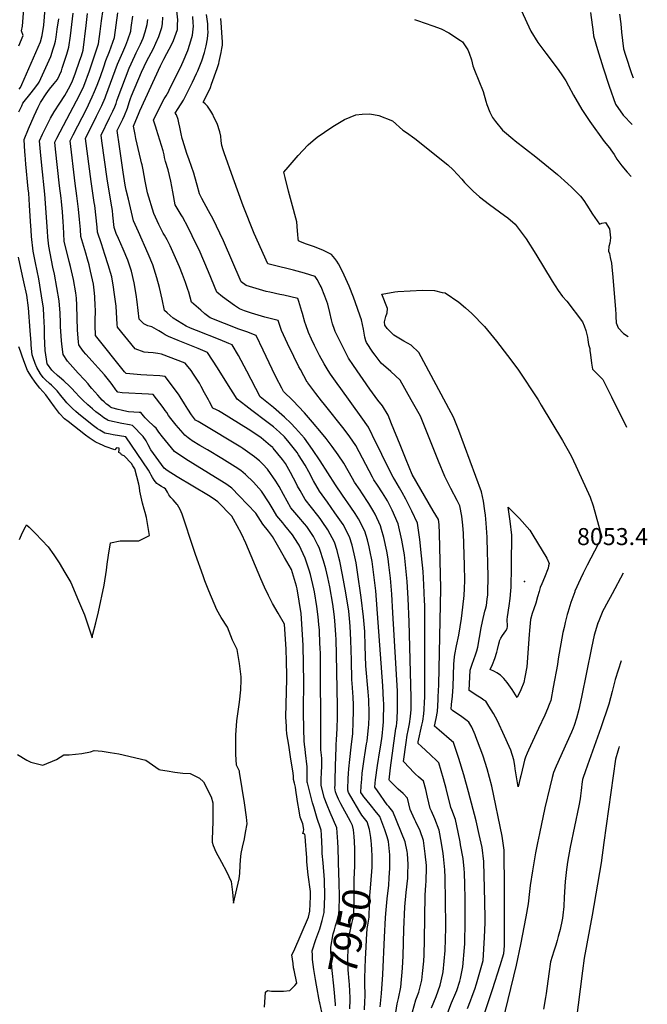
# Model space of a CAD drawing. Units: inches. Extents: x 2561420 to 2566869, y 1518946 to 1524622.
# Drawn here: x 2566230 to 2566867, y 1522313 to 1523312 of the extents above; entities that cross this region are included whole.
import ezdxf
from ezdxf.enums import TextEntityAlignment as Align

# ---------------------------------------------------------------- set-up
doc = ezdxf.new("R2010")
doc.units = ezdxf.units.IN
doc.header["$MEASUREMENT"] = 0
doc.layers.add('tile_2645_19_contour_10ft', color=144, linetype='Continuous')
doc.layers.add('tile_2645_19_spot_elev', color=105, linetype='Continuous')
doc.styles.add('Arial', font='arial.ttf')

msp = doc.modelspace()

# ---------------------------------------------------------------- linework, layer by layer
at = {"layer": 'tile_2645_19_contour_10ft'}
for points, elevation in [([(2566229.34, 1523285.58), (2566233.71, 1523295.95), (2566232.28, 1523300.64), (2566233.02, 1523305.45), (2566236.96, 1523353.41)], 7890), ([(2566229.92, 1523241.58), (2566231.04, 1523243.33), (2566232.56, 1523246.27), (2566251.27, 1523289.45), (2566252.99, 1523296), (2566254.91, 1523306.59), (2566258.67, 1523353.87)], 7900), ([(2566229.6, 1523218.6), (2566232.35, 1523224.74), (2566233.48, 1523227.21), (2566241.8, 1523237.93), (2566244.3, 1523240.89), (2566248.68, 1523246.71), (2566250.16, 1523248.75), (2566261.98, 1523274.87), (2566264.32, 1523282.63), (2566265.45, 1523286.49), (2566266.51, 1523290.14), (2566267.19, 1523294.49), (2566268.38, 1523302.4), (2566269.9, 1523312.95)], 7910), ([(2566363.39, 1522875.68), (2566360.61, 1522880.67), (2566358.41, 1522884.69), (2566355.42, 1522889.26), (2566344.74, 1522900.28), (2566341.54, 1522900.92), (2566333.86, 1522902.42), (2566321.29, 1522905.18), (2566320.08, 1522905.49), (2566319.62, 1522905.74), (2566315.68, 1522908.14), (2566312.17, 1522910.68), (2566307.63, 1522914.22), (2566304.17, 1522917.11), (2566299.39, 1522921.37), (2566294.49, 1522925.93), (2566291.07, 1522929.35), (2566286.51, 1522934.06), (2566283.02, 1522937.9), (2566281.29, 1522939.97), (2566275.23, 1522945.55), (2566270.7, 1522949.28), (2566268.66, 1522950.96), (2566264.29, 1522955.02), (2566262.77, 1522956.61), (2566258.42, 1522962.47), (2566258.28, 1522962.73), (2566258.17, 1522963.03), (2566257.37, 1522967.63), (2566256.01, 1522976.31), (2566255.51, 1522991.03), (2566255.54, 1522999.42), (2566254.93, 1523011.45), (2566254.4, 1523019.32), (2566252.53, 1523032.02), (2566249.62, 1523049.17), (2566246.35, 1523065.37), (2566244.08, 1523077.2), (2566242.39, 1523092.14), (2566241.92, 1523098.36), (2566241.3, 1523107.27), (2566240.42, 1523123.95), (2566239.68, 1523136.18), (2566238.88, 1523140.53), (2566236.61, 1523165.46), (2566235.81, 1523174.84), (2566235.56, 1523178.04), (2566234.68, 1523190.6), (2566239.28, 1523201.47), (2566245.02, 1523214.5), (2566249.13, 1523223.14), (2566251.57, 1523228.15), (2566257.12, 1523236.74), (2566260.45, 1523241.73), (2566265.36, 1523247.38), (2566268.58, 1523251.35), (2566272.7, 1523260.27), (2566273.54, 1523262.84), (2566278.07, 1523277.04), (2566280.28, 1523284.16), (2566281.79, 1523295.65), (2566283.23, 1523307.16), (2566284.64, 1523318.69)], 7920), ([(2566531.28, 1522332.41), (2566530.2, 1522338.26), (2566528.48, 1522348.29), (2566527.31, 1522358.63), (2566527.12, 1522362.99), (2566526.94, 1522367.45), (2566530.5, 1522378.93), (2566534.52, 1522389.79), (2566537.12, 1522398.22), (2566539.17, 1522406.17), (2566539.83, 1522422.72), (2566539.25, 1522439.41), (2566538.04, 1522456.66), (2566537.02, 1522466.07), (2566536.93, 1522470.82), (2566536.34, 1522484.93), (2566536.08, 1522489.7), (2566535.36, 1522491.83), (2566532.03, 1522501.76), (2566528.39, 1522513.52), (2566527.27, 1522517.49), (2566522, 1522537.69), (2566521.9, 1522538.33), (2566521.89, 1522538.94), (2566521.89, 1522540.01), (2566521.88, 1522542.7), (2566521.9, 1522550.22), (2566521.86, 1522553.96), (2566520.15, 1522568.23), (2566519.62, 1522571.86), (2566519.15, 1522576.66), (2566518.86, 1522580.56), (2566518.68, 1522583.07), (2566518.47, 1522589.4), (2566517.99, 1522612.37), (2566518.32, 1522639.8), (2566518.12, 1522658.72), (2566517.87, 1522677.19), (2566516.85, 1522693.58), (2566515.78, 1522709.59), (2566511.52, 1522734.65), (2566510.92, 1522737.34), (2566505.87, 1522754.09), (2566498.87, 1522766.56), (2566491.8, 1522778.99), (2566486.7, 1522787.64), (2566484.44, 1522790.5), (2566482.46, 1522792.98), (2566476.79, 1522800.18), (2566469.66, 1522811.27), (2566461.25, 1522820.16), (2566452.83, 1522829.03), (2566445.29, 1522836.85), (2566440.47, 1522840.43), (2566437.66, 1522842.21), (2566405.76, 1522861.81), (2566398.83, 1522866.29), (2566387.15, 1522874.09), (2566375.17, 1522888.88), (2566371.47, 1522893.5), (2566368.57, 1522897.77), (2566366.77, 1522899.48), (2566364.83, 1522901.1), (2566361.57, 1522904.06), (2566359.43, 1522906.1), (2566357.64, 1522908.1), (2566355.98, 1522910.07), (2566353.09, 1522913.64), (2566351.32, 1522913.66), (2566345.88, 1522913.89), (2566340.72, 1522914.36), (2566335.81, 1522915.36), (2566333.27, 1522915.89), (2566330.32, 1522916.61), (2566323.61, 1522918.27), (2566322.35, 1522919.01), (2566322.16, 1522919.14), (2566319.88, 1522920.86), (2566318.37, 1522922.09), (2566317.65, 1522922.74), (2566316.02, 1522924.21), (2566313.92, 1522926.15), (2566311.91, 1522928.3), (2566309.49, 1522930.97), (2566303.35, 1522937.88), (2566301.57, 1522940.3), (2566299.74, 1522942.72), (2566296, 1522946.82), (2566289.59, 1522953.49), (2566278.64, 1522965.6), (2566274.29, 1522972.34), (2566273.22, 1522980.24), (2566272.57, 1522986.32), (2566271.75, 1523000.84), (2566271.57, 1523004.5), (2566271.23, 1523014.21), (2566270.25, 1523026.91), (2566268.09, 1523040.43), (2566265.62, 1523053.81), (2566263.98, 1523060.9), (2566259.69, 1523082.31), (2566258.9, 1523091.35), (2566258.42, 1523097.39), (2566255.74, 1523135.16), (2566252.7, 1523163.99), (2566251.36, 1523177.92), (2566250.36, 1523189.16), (2566253.47, 1523195.98), (2566260.04, 1523209.58), (2566261.6, 1523212.24), (2566265.37, 1523218.66), (2566270.87, 1523227.37), (2566276.1, 1523235.26), (2566281.43, 1523245.11), (2566283.94, 1523249.97), (2566286.41, 1523257.01), (2566291.34, 1523271.1), (2566292.85, 1523275.54), (2566294.65, 1523281.26), (2566297.67, 1523306.05), (2566299.17, 1523318.44)], 7930), ([(2566553.89, 1522445.03), (2566553.16, 1522471.57), (2566552.84, 1522478.1), (2566551.96, 1522492.21), (2566545.14, 1522507.58), (2566542.01, 1522515.29), (2566539.13, 1522523.05), (2566536.13, 1522535.4), (2566536.09, 1522538.35), (2566536.12, 1522541.01), (2566536.42, 1522548.83), (2566536.67, 1522553.92), (2566536.7, 1522558.85), (2566536.52, 1522562.38), (2566536.22, 1522565.91), (2566535.79, 1522571.42), (2566535.5, 1522577.77), (2566535.17, 1522670.7), (2566535.11, 1522672.89), (2566534.43, 1522689.84), (2566534.2, 1522692.57), (2566533.69, 1522698.62), (2566533.01, 1522706.38), (2566531.65, 1522716.84), (2566529.14, 1522731.56), (2566528.47, 1522734.55), (2566525.12, 1522749.15), (2566523.74, 1522753.64), (2566519.9, 1522765.74), (2566513.64, 1522778.84), (2566512.42, 1522781.04), (2566506.75, 1522789.39), (2566499.05, 1522799.03), (2566497.05, 1522801.54), (2566491.15, 1522808.56), (2566487.36, 1522815.21), (2566483.15, 1522821.91), (2566475.61, 1522833.8), (2566467.21, 1522842.75), (2566459.38, 1522850.77), (2566454.39, 1522854.58), (2566448.75, 1522858.37), (2566435.33, 1522866.95), (2566420.77, 1522875.63), (2566412.82, 1522880.15), (2566405.33, 1522884.78), (2566404.87, 1522885.08), (2566403.8, 1522885.83), (2566401.14, 1522887.81), (2566397.72, 1522890.51), (2566396.01, 1522892.52), (2566388.96, 1522900.82), (2566383.53, 1522907.57), (2566381.23, 1522910.64), (2566379.35, 1522913.42), (2566377.96, 1522915.51), (2566375.8, 1522918.66), (2566365.48, 1522931.85), (2566364.84, 1522931.89), (2566360.97, 1522932.09), (2566334.24, 1522933.61), (2566329.73, 1522934.21), (2566327.84, 1522936.68), (2566324.13, 1522941.79), (2566321.63, 1522945.07), (2566316.21, 1522951.77), (2566309.96, 1522958.83), (2566303.63, 1522965.71), (2566297.35, 1522972.69), (2566295.09, 1522975.54), (2566291.7, 1522980.23), (2566290.42, 1522982.08), (2566290.1, 1522984.96), (2566288.85, 1522997.27), (2566288.74, 1523009.41), (2566288.34, 1523022.4), (2566287.74, 1523029.39), (2566287.24, 1523035.05), (2566284.81, 1523048.44), (2566281.87, 1523061.59), (2566280.54, 1523066.63), (2566275.36, 1523087.38), (2566274.6, 1523102.26), (2566274.38, 1523106.98), (2566273.65, 1523117.25), (2566272.8, 1523127.56), (2566272.36, 1523131.11), (2566270.79, 1523143.38), (2566266.77, 1523180.73), (2566266.05, 1523187.72), (2566268.11, 1523191.88), (2566277.98, 1523211.03), (2566287.9, 1523229.65), (2566291.85, 1523237.4), (2566295.26, 1523244.5), (2566301.11, 1523260.04), (2566303.23, 1523266.39), (2566310.27, 1523287.48), (2566311.91, 1523299.93), (2566313.33, 1523310.73), (2566314.8, 1523322.46)], 7940), ([(2566570.06, 1522464.94), (2566570.05, 1522470.51), (2566569.69, 1522478.36), (2566569.38, 1522483.53), (2566568.63, 1522490.11), (2566567.84, 1522494.71), (2566565.57, 1522498.67), (2566556.02, 1522516.42), (2566553.61, 1522521.31), (2566551.37, 1522526), (2566550.65, 1522528.75), (2566550.28, 1522530.74), (2566549.94, 1522532.81), (2566550.01, 1522535.73), (2566550.16, 1522541.58), (2566550.8, 1522565.4), (2566551.04, 1522572.64), (2566551.23, 1522576.61), (2566551.67, 1522581.45), (2566552.13, 1522592.93), (2566552.39, 1522604.34), (2566552.41, 1522615.66), (2566551.61, 1522668.06), (2566551.18, 1522683.23), (2566550.96, 1522688.01), (2566549.78, 1522702.62), (2566549.04, 1522708.9), (2566547.65, 1522719.05), (2566544.62, 1522736.78), (2566542.73, 1522746.21), (2566540.59, 1522755.1), (2566538.5, 1522762.93), (2566534.59, 1522774.57), (2566533.9, 1522776.57), (2566532.73, 1522778.86), (2566528.04, 1522787.68), (2566523.45, 1522794.77), (2566521.27, 1522797.86), (2566519.06, 1522800.56), (2566513.24, 1522807.32), (2566505.33, 1522816.84), (2566497.73, 1522830.43), (2566493.49, 1522838.42), (2566490.07, 1522843.98), (2566481.52, 1522856.2), (2566476.78, 1522861.01), (2566473.29, 1522864.52), (2566470.26, 1522867.01), (2566468.34, 1522868.55), (2566456.4, 1522877.1), (2566454.4, 1522878.45), (2566414.68, 1522902.52), (2566411.35, 1522904.31), (2566408.54, 1522905.78), (2566404.64, 1522911.22), (2566400.86, 1522916.84), (2566397.43, 1522922.17), (2566393.11, 1522929.53), (2566391.28, 1522932.17), (2566377.88, 1522950.07), (2566372.28, 1522950.74), (2566359.35, 1522951.38), (2566353.06, 1522951.91), (2566338.37, 1522953.21), (2566336.45, 1522954.84), (2566307.26, 1522991.66), (2566306.95, 1523002.11), (2566306.98, 1523005.52), (2566307.08, 1523018.2), (2566306.96, 1523021.36), (2566306.56, 1523031.13), (2566305.86, 1523037.65), (2566305.06, 1523043.58), (2566302.26, 1523056.8), (2566300.62, 1523063.38), (2566299.06, 1523069.06), (2566297.22, 1523075.19), (2566292.29, 1523091.95), (2566291.86, 1523099.2), (2566291.04, 1523109.5), (2566290.08, 1523119.86), (2566288.36, 1523133.47), (2566286.59, 1523145.7), (2566281.53, 1523189.07), (2566284.56, 1523195.31), (2566298.26, 1523222.09), (2566301.76, 1523229.33), (2566303.78, 1523233.7), (2566306.29, 1523239.17), (2566308.86, 1523245.51), (2566312.17, 1523254.3), (2566315.52, 1523264.15), (2566317.62, 1523270.81), (2566321.34, 1523279.67), (2566326.48, 1523293.95), (2566328.15, 1523306.4), (2566329.75, 1523319.1)], 7950), ([(2566587.54, 1522461.43), (2566587.52, 1522464.23), (2566587.46, 1522469.43), (2566587.05, 1522475.94), (2566586.83, 1522478.48), (2566586.42, 1522482.47), (2566585.05, 1522490.6), (2566582.45, 1522498.41), (2566578.68, 1522503.31), (2566577.3, 1522505.05), (2566575.18, 1522508.53), (2566565.92, 1522524.07), (2566563.72, 1522528.07), (2566563.16, 1522530.53), (2566563.13, 1522530.75), (2566563.14, 1522531.37), (2566563.39, 1522542.16), (2566563.59, 1522547.14), (2566563.95, 1522552.05), (2566564.92, 1522561.57), (2566566.51, 1522574.04), (2566567.97, 1522587.72), (2566568.58, 1522599.26), (2566568.8, 1522610.65), (2566568.77, 1522617.04), (2566568.32, 1522624.75), (2566567.47, 1522639.05), (2566567.16, 1522642.39), (2566566.6, 1522662.44), (2566566.2, 1522682.65), (2566565.53, 1522696.81), (2566564.83, 1522704.66), (2566563.93, 1522711.89), (2566561.07, 1522730.42), (2566557.76, 1522748.78), (2566554.85, 1522762.69), (2566554.02, 1522766.4), (2566552.21, 1522773.44), (2566549.46, 1522782.09), (2566542.85, 1522794.55), (2566537.11, 1522802.96), (2566535.03, 1522805.9), (2566532.49, 1522809.01), (2566519.58, 1522825.16), (2566514.53, 1522834.33), (2566512.11, 1522838.83), (2566510.89, 1522841.23), (2566504.96, 1522852.67), (2566499.64, 1522861.71), (2566496.75, 1522865.9), (2566487.15, 1522877.52), (2566486.8, 1522877.87), (2566484.44, 1522879.84), (2566474.97, 1522887.73), (2566465.78, 1522894.15), (2566462.12, 1522896.62), (2566435.27, 1522913.35), (2566431.94, 1522915.19), (2566429.79, 1522916.31), (2566426.23, 1522918.01), (2566422.77, 1522924.21), (2566421.68, 1522926.23), (2566417.81, 1522933.63), (2566414.3, 1522939.99), (2566412.53, 1522943.19), (2566406.51, 1522952.53), (2566404.14, 1522956.05), (2566402.77, 1522957.86), (2566400.77, 1522960.35), (2566398.21, 1522963.5), (2566374.03, 1522972.7), (2566370.42, 1522973.37), (2566365.62, 1522974.15), (2566360.66, 1522974.44), (2566356.5, 1522974.73), (2566347.33, 1522978.05), (2566329.42, 1523000.01), (2566329.27, 1523002.92), (2566327.98, 1523021.36), (2566327.48, 1523026.23), (2566326.22, 1523035.73), (2566325.53, 1523040.84), (2566323.66, 1523051.16), (2566320.09, 1523063.33), (2566316.79, 1523073.84), (2566313.17, 1523084.64), (2566309.22, 1523096.51), (2566308.83, 1523101.57), (2566306.37, 1523123.62), (2566305.98, 1523126.59), (2566302.64, 1523148.06), (2566296.93, 1523191.4), (2566308.31, 1523214.14), (2566312.27, 1523222.37), (2566313.56, 1523225.13), (2566317.03, 1523232.8), (2566317.79, 1523234.93), (2566329.42, 1523266.94), (2566334.75, 1523279.25), (2566338.04, 1523286.33), (2566340, 1523291.59), (2566342.95, 1523300.51), (2566343.42, 1523303.98), (2566344.88, 1523315.71)], 7960), ([(2566610.72, 1522298.4), (2566612.97, 1522313.71), (2566614.34, 1522318.92), (2566616.76, 1522330.58), (2566618.51, 1522349.88), (2566619.17, 1522362.21), (2566619.93, 1522388.97), (2566620.67, 1522411.89), (2566622.2, 1522426.45), (2566623.69, 1522441), (2566624, 1522445.61), (2566624.07, 1522454.91), (2566623.57, 1522466.15), (2566623.31, 1522468.3), (2566621, 1522478.1), (2566608.64, 1522508.62), (2566604.44, 1522513.81), (2566602.94, 1522515.6), (2566593.05, 1522529.61), (2566590.4, 1522533.42), (2566590.75, 1522537.42), (2566591.08, 1522540.72), (2566593.17, 1522555.56), (2566595.59, 1522570.38), (2566596.46, 1522576.16), (2566597.78, 1522585.21), (2566598.85, 1522595.98), (2566599.21, 1522599.74), (2566599.25, 1522600.45), (2566599.43, 1522618.27), (2566599.33, 1522621.7), (2566598.47, 1522636.11), (2566591.28, 1522732.45), (2566589.51, 1522748.71), (2566587.53, 1522762.46), (2566585.3, 1522773.75), (2566584.52, 1522777.21), (2566582.83, 1522784.31), (2566580.15, 1522792.99), (2566573.86, 1522805.56), (2566570.3, 1522811.15), (2566566.11, 1522817.61), (2566557.63, 1522829.54), (2566550.51, 1522840.16), (2566535.03, 1522864.52), (2566527.24, 1522876.16), (2566518.93, 1522887.64), (2566510.11, 1522897.63), (2566505.09, 1522902.63), (2566498.86, 1522908.81), (2566487.61, 1522918.46), (2566473.96, 1522929.6), (2566460.7, 1522955.39), (2566452.04, 1522971.33), (2566445.63, 1522982.19), (2566442.36, 1522983.54), (2566433.64, 1522987.15), (2566409.62, 1522996.67), (2566403.44, 1522999.24), (2566399.14, 1523001.06), (2566386.02, 1523009.31), (2566379.73, 1523014.79), (2566377.27, 1523016.93), (2566374.81, 1523028.67), (2566372.12, 1523040.35), (2566369.48, 1523050.24), (2566365.41, 1523063.41), (2566360.68, 1523074.5), (2566350.68, 1523096.69), (2566345.8, 1523107.94), (2566340.46, 1523129.97), (2566338.36, 1523139.17), (2566337.27, 1523144.18), (2566335.87, 1523152.94), (2566335.19, 1523157.45), (2566331.49, 1523183.27), (2566329.28, 1523199.54), (2566334.85, 1523211.07), (2566336.62, 1523214.89), (2566339.52, 1523222.45), (2566340.41, 1523224.77), (2566341.77, 1523228.96), (2566342.71, 1523232.23), (2566343.69, 1523234.66), (2566353.84, 1523258.93), (2566359.18, 1523270.32), (2566361.08, 1523274.11), (2566365.83, 1523282.96), (2566368.49, 1523288.36), (2566371.54, 1523294.98), (2566374.3, 1523304.15), (2566375.21, 1523307.78), (2566375.41, 1523314.45)], 7980), ([(2566628.54, 1522305.55), (2566632.06, 1522317.75), (2566634.88, 1522325.59), (2566638.08, 1522337.51), (2566638.79, 1522344.38), (2566639.99, 1522356.86), (2566640.25, 1522363.46), (2566640.84, 1522378.46), (2566640.98, 1522401.04), (2566641.27, 1522423.7), (2566642.15, 1522434.08), (2566642.27, 1522437.96), (2566642.64, 1522451.86), (2566642.63, 1522454.05), (2566641.53, 1522465.68), (2566639.71, 1522479.19), (2566636.35, 1522489.18), (2566631.84, 1522498.42), (2566630.93, 1522500.26), (2566627.55, 1522507.79), (2566626.17, 1522510.88), (2566623.67, 1522522.14), (2566619.06, 1522526.94), (2566614.18, 1522531.44), (2566611.71, 1522533.82), (2566609.4, 1522536.06), (2566605.37, 1522540.25), (2566604.78, 1522540.99), (2566606.26, 1522552.95), (2566611.73, 1522593.02), (2566612.19, 1522595.42), (2566612.7, 1522598.81), (2566613.14, 1522602.56), (2566613.48, 1522612.06), (2566613.52, 1522616.06), (2566613.23, 1522630.81), (2566608.72, 1522710.42), (2566607.63, 1522729.19), (2566606.25, 1522745.37), (2566604.72, 1522759.03), (2566603.85, 1522765.12), (2566602.59, 1522772.81), (2566599.43, 1522786.8), (2566597.11, 1522794.87), (2566596.01, 1522798.62), (2566590.61, 1522810.47), (2566588.52, 1522814.5), (2566584.45, 1522821.33), (2566577.26, 1522832.05), (2566575.48, 1522834.64), (2566569.88, 1522842.75), (2566567.81, 1522846.53), (2566559.02, 1522862.01), (2566553.22, 1522870.57), (2566547.28, 1522878.94), (2566541.16, 1522887.03), (2566536.38, 1522892.85), (2566527.28, 1522903.73), (2566518.98, 1522913.23), (2566507.18, 1522925.71), (2566497.63, 1522934.91), (2566495.99, 1522938.11), (2566490.43, 1522949.11), (2566486.32, 1522957.54), (2566477.25, 1522976.69), (2566469.95, 1522991.61), (2566460.48, 1522995.27), (2566452.53, 1522998.18), (2566423.39, 1523009.55), (2566418.15, 1523013.58), (2566413.83, 1523017.21), (2566404.58, 1523025.62), (2566401.68, 1523035.74), (2566400.94, 1523038.35), (2566398.51, 1523045.42), (2566395.52, 1523053.39), (2566392.27, 1523061.41), (2566382.94, 1523082.7), (2566379.84, 1523088.72), (2566377.02, 1523093.49), (2566375.82, 1523095.39), (2566371.39, 1523104.32), (2566366.23, 1523115.47), (2566359.76, 1523136.51), (2566357.41, 1523148.28), (2566355.66, 1523159.69), (2566354.51, 1523164.86), (2566353.95, 1523166.94), (2566353.1, 1523169.92), (2566351.62, 1523175.49), (2566348.04, 1523191.38), (2566347.22, 1523195.63), (2566345.67, 1523204.08), (2566351.47, 1523217.78), (2566352.26, 1523219.63), (2566373, 1523265.08), (2566376.43, 1523272.08), (2566379.64, 1523277.7), (2566384.23, 1523286.68), (2566386.28, 1523291.03), (2566390.19, 1523302.07), (2566390.39, 1523306.73), (2566390.58, 1523311.83), (2566389.7, 1523321.11)], 7990), ([(2566647.85, 1522309.48), (2566652.44, 1522321.12), (2566656.67, 1522332.68), (2566659.4, 1522344.44), (2566659.54, 1522345.93), (2566661.6, 1522367.87), (2566662.33, 1522390.78), (2566662.35, 1522393.11), (2566662.14, 1522418.16), (2566661.8, 1522441.88), (2566661.35, 1522449.4), (2566660.01, 1522463.23), (2566659.69, 1522466.03), (2566658.14, 1522476.71), (2566655.71, 1522489.82), (2566651.2, 1522501.19), (2566647.77, 1522508.99), (2566646.46, 1522511.82), (2566643.74, 1522523.36), (2566641.97, 1522531.07), (2566639.63, 1522539.66), (2566634.67, 1522544.08), (2566631.71, 1522546.55), (2566629.53, 1522548.71), (2566625.52, 1522552.97), (2566619.52, 1522559.39), (2566622.1, 1522578.87), (2566623.11, 1522586.22), (2566624.1, 1522590.76), (2566625.5, 1522597.67), (2566626.7, 1522605.15), (2566627.05, 1522612.21), (2566627.21, 1522616.92), (2566627.22, 1522624.31), (2566625.09, 1522701.32), (2566624.16, 1522724.68), (2566623.12, 1522742), (2566621.96, 1522755.69), (2566620.37, 1522769.26), (2566617.85, 1522783.97), (2566613.96, 1522800.6), (2566608.04, 1522814.47), (2566603.18, 1522823.83), (2566598.29, 1522832.03), (2566592.99, 1522839.97), (2566589.45, 1522845.36), (2566588.06, 1522848.07), (2566571.16, 1522880.03), (2566565.03, 1522888.89), (2566559.24, 1522896.7), (2566539.28, 1522921.8), (2566536.4, 1522925.35), (2566530.55, 1522932.94), (2566522.4, 1522943.71), (2566522.04, 1522944.23), (2566521.89, 1522944.47), (2566514.85, 1522957.23), (2566513.47, 1522959.91), (2566508.09, 1522970.42), (2566501.77, 1522983.57), (2566495.8, 1522996.7), (2566492.38, 1523006.73), (2566478.82, 1523010.27), (2566465.21, 1523014.47), (2566458.3, 1523016.82), (2566453.08, 1523018.73), (2566448.18, 1523021.95), (2566441.86, 1523026.38), (2566435.91, 1523030.98), (2566430.07, 1523035.62), (2566421.8, 1523056.26), (2566412.11, 1523078.57), (2566409.4, 1523084.3), (2566401.05, 1523101.11), (2566395.39, 1523111.95), (2566394.06, 1523114.07), (2566388.1, 1523124.24), (2566385.67, 1523137.25), (2566383.51, 1523148.36), (2566380.91, 1523159.7), (2566378.11, 1523168.13), (2566377.25, 1523172.21), (2566376.76, 1523174.83), (2566375.61, 1523178.86), (2566369.13, 1523200.59), (2566368.39, 1523202.89), (2566365.88, 1523210.05), (2566374.96, 1523228.77), (2566376.75, 1523231.76), (2566378.69, 1523234.73), (2566380.15, 1523237.07), (2566381.57, 1523239.61), (2566382.01, 1523240.42), (2566394.64, 1523266.63), (2566395.93, 1523269.5), (2566400.76, 1523280.94), (2566402.74, 1523287.1), (2566405.58, 1523296.21), (2566406.39, 1523305.46), (2566406.26, 1523308.83), (2566405.75, 1523315.3)], 8000), ([(2566663.32, 1522302.2), (2566668.28, 1522314.69), (2566672.53, 1522324.63), (2566673.52, 1522327.28), (2566676.47, 1522336.61), (2566677.22, 1522339.36), (2566679.72, 1522351.04), (2566681.23, 1522370.77), (2566681.49, 1522374.51), (2566682.06, 1522397.58), (2566681.95, 1522420.59), (2566681.61, 1522434.66), (2566681.3, 1522446.64), (2566680.91, 1522450.73), (2566679.78, 1522461.06), (2566677.39, 1522474.77), (2566676.81, 1522477.97), (2566674.97, 1522487.88), (2566672.12, 1522500.71), (2566668.59, 1522510.59), (2566667.6, 1522512.8), (2566662.85, 1522532.04), (2566660.08, 1522541.93), (2566655.2, 1522558.25), (2566653.37, 1522560.01), (2566646.79, 1522566.18), (2566637.34, 1522574.89), (2566634.25, 1522577.78), (2566634.46, 1522579.43), (2566637.98, 1522596.2), (2566638.93, 1522600.55), (2566640.17, 1522607.73), (2566640.46, 1522612.22), (2566640.83, 1522619.53), (2566640.96, 1522624.61), (2566640.97, 1522631.23), (2566641.02, 1522718.1), (2566640.89, 1522722.55), (2566640.16, 1522738.6), (2566639.31, 1522752.13), (2566637.79, 1522767.98), (2566635.88, 1522784.69), (2566633.71, 1522801.38), (2566627.76, 1522813.49), (2566621.67, 1522825.59), (2566618.08, 1522832.47), (2566615.39, 1522837.15), (2566610.55, 1522845.26), (2566608.99, 1522847.97), (2566601.22, 1522863.29), (2566593.6, 1522878.63), (2566591.88, 1522882.27), (2566583.82, 1522898.82), (2566576.62, 1522909.27), (2566555.77, 1522937.91), (2566552.15, 1522943.01), (2566545.54, 1522952.48), (2566543.08, 1522956.01), (2566539.07, 1522962.92), (2566534.12, 1522971.53), (2566529.18, 1522981.5), (2566526.12, 1522987.91), (2566523.04, 1522994.64), (2566520.42, 1523002.5), (2566519.57, 1523005.12), (2566517.04, 1523014.05), (2566516.49, 1523016.02), (2566513.34, 1523026.03), (2566512.32, 1523029.27), (2566498.2, 1523032.49), (2566494.1, 1523033.32), (2566483.98, 1523035.59), (2566480.17, 1523036.46), (2566470.21, 1523039.21), (2566460.04, 1523042.25), (2566454.84, 1523046.15), (2566436.97, 1523087.54), (2566433.19, 1523095.51), (2566426.36, 1523109.62), (2566421.83, 1523118.1), (2566415.03, 1523130.64), (2566412.73, 1523135.38), (2566410.35, 1523144.29), (2566408.05, 1523152.58), (2566406.85, 1523156.35), (2566402.02, 1523169.89), (2566399.91, 1523176.32), (2566395.73, 1523189.53), (2566395.17, 1523191.62), (2566394.1, 1523196.39), (2566392.81, 1523202.85), (2566391.8, 1523207.43), (2566390.95, 1523210.83), (2566389.3, 1523215.65), (2566387.96, 1523217.12), (2566390.96, 1523221.81), (2566396.26, 1523230.27), (2566399.47, 1523236.5), (2566400.83, 1523239.19), (2566405.54, 1523248.65), (2566409.55, 1523257.32), (2566410.78, 1523260.25), (2566414.93, 1523270.29), (2566417.76, 1523278.69), (2566419.54, 1523285.6), (2566420.81, 1523292.61), (2566421.28, 1523299.77), (2566421.22, 1523302.48), (2566421.15, 1523305.01), (2566421, 1523307.77), (2566419.73, 1523317.45)], 8010), ([(2566684.18, 1522308.98), (2566687.43, 1522316.82), (2566689.2, 1522321.49), (2566691.86, 1522328.54), (2566693.46, 1522333.76), (2566696.91, 1522345.75), (2566700.06, 1522357.65), (2566701.71, 1522381.08), (2566702.14, 1522396.21), (2566702.1, 1522401.08), (2566701.64, 1522431.7), (2566701.39, 1522443.48), (2566701.06, 1522457.97), (2566699.15, 1522472.16), (2566696.24, 1522485.5), (2566693.09, 1522499.25), (2566685.49, 1522528.68), (2566680.71, 1522545.84), (2566675.58, 1522562.54), (2566670.08, 1522578.71), (2566668.07, 1522580.49), (2566655.75, 1522591.11), (2566653.32, 1522593.13), (2566650.89, 1522595.18), (2566652.55, 1522603.15), (2566653.76, 1522610.34), (2566654.61, 1522622.17), (2566654.75, 1522624.96), (2566655.11, 1522637.24), (2566657.43, 1522735.13), (2566657.43, 1522735.45), (2566656, 1522790.85), (2566655.76, 1522800.02), (2566654.85, 1522804.88), (2566649.63, 1522813.89), (2566628.4, 1522850.52), (2566628.32, 1522850.7), (2566622.2, 1522865.59), (2566616.03, 1522880.66), (2566607.41, 1522901.92), (2566603.78, 1522910.79), (2566598.26, 1522920.18), (2566593.42, 1522925.91), (2566585.16, 1522937.31), (2566568.73, 1522961.17), (2566563.63, 1522968.66), (2566550.04, 1522995.78), (2566549.39, 1522997.69), (2566547.57, 1523003.4), (2566546.32, 1523007.66), (2566544.85, 1523014.87), (2566542.65, 1523023.42), (2566539.53, 1523031.56), (2566535.85, 1523040.88), (2566535.05, 1523042.89), (2566531.94, 1523048.45), (2566529.87, 1523051.64), (2566519.07, 1523054.95), (2566507.99, 1523057.87), (2566487.42, 1523062.96), (2566481.87, 1523064.44), (2566468.09, 1523094.97), (2566457.02, 1523123.12), (2566446.68, 1523151.43), (2566437.65, 1523176.99), (2566436.67, 1523179.87), (2566435.11, 1523184.58), (2566434.57, 1523189.14), (2566434.2, 1523193.74), (2566433.17, 1523198.2), (2566430.36, 1523206.61), (2566427.3, 1523213.19), (2566426.08, 1523215.78), (2566424.25, 1523219.09), (2566420.71, 1523224.33), (2566418.5, 1523226.54), (2566416.36, 1523228.53), (2566419.92, 1523235.59), (2566423.6, 1523243.38), (2566424.82, 1523246.61), (2566430.62, 1523262.59), (2566432.13, 1523267.53), (2566432.65, 1523269.48), (2566434.61, 1523278.8), (2566435.32, 1523282.76), (2566435.8, 1523286.14), (2566435.81, 1523286.31), (2566435.83, 1523286.55), (2566435.82, 1523289.48), (2566435.3, 1523298.62), (2566434.97, 1523304.62), (2566434.28, 1523313.42)], 8020), ([(2566738.7, 1523321.8), (2566748.61, 1523300.25), (2566755.7, 1523289), (2566763.62, 1523277.99), (2566775.25, 1523262.9), (2566779.3, 1523257.28), (2566783.98, 1523249.86), (2566786.85, 1523244.93), (2566791.93, 1523235.39), (2566800.37, 1523220.83), (2566801.63, 1523218.96), (2566808.4, 1523208.89), (2566822.8, 1523188.64), (2566828.23, 1523182.06), (2566829.71, 1523180.09), (2566832.89, 1523175.24), (2566835.72, 1523170.44), (2566840.79, 1523163.73), (2566846.06, 1523157.29), (2566850.44, 1523153.07)], 8010), ([(2566808.98, 1523319.41), (2566811.63, 1523299.56), (2566812.15, 1523295.82), (2566816.3, 1523281.72), (2566821.96, 1523263.13), (2566827.89, 1523244.68), (2566834.23, 1523226.47), (2566842.24, 1523215.23), (2566851.44, 1523205.76)], 8000), ([(2566838.54, 1523317.57), (2566839.84, 1523307.83), (2566840.41, 1523299.34), (2566842.59, 1523282.62), (2566844.6, 1523275.95), (2566850.66, 1523257.57), (2566852.34, 1523252.99)], 7990), ([(2566595.88, 1522310.59), (2566597.2, 1522324.23), (2566598.52, 1522343.38), (2566600.33, 1522381.42), (2566601.29, 1522400.78), (2566601.68, 1522405.24), (2566602.99, 1522420.06), (2566604.54, 1522434.06), (2566605.05, 1522441.3), (2566605.75, 1522451.14), (2566605.43, 1522464.73), (2566605.31, 1522468.31), (2566604.68, 1522474.84), (2566604.16, 1522478.47), (2566602.8, 1522483.11), (2566600.5, 1522490.13), (2566595.54, 1522503.51), (2566590.81, 1522509.4), (2566586.92, 1522514.02), (2566581.16, 1522521.1), (2566579.08, 1522523.7), (2566577.76, 1522525.71), (2566576.24, 1522528.16), (2566576.61, 1522534.81), (2566576.8, 1522538.02), (2566577.08, 1522541.61), (2566577.7, 1522547.53), (2566580.02, 1522564.23), (2566580.34, 1522566.24), (2566582.1, 1522577.56), (2566582.5, 1522580.19), (2566584.05, 1522593.9), (2566584.2, 1522596.58), (2566584.62, 1522605.43), (2566584.66, 1522608.39), (2566584.25, 1522621.89), (2566583.78, 1522630.17), (2566581.38, 1522656.61), (2566580.66, 1522676.5), (2566580.27, 1522691.37), (2566579.66, 1522698.72), (2566578.96, 1522706.35), (2566576.68, 1522725.86), (2566572.94, 1522751.64), (2566571.43, 1522761.01), (2566569.55, 1522770.03), (2566567.44, 1522778.85), (2566564.75, 1522787.52), (2566558.17, 1522799.99), (2566549.99, 1522811.88), (2566542.27, 1522822.42), (2566534.16, 1522833.68), (2566528.32, 1522844.13), (2566523.59, 1522853.25), (2566519.67, 1522860.05), (2566513.08, 1522870.6), (2566511.54, 1522872.83), (2566503.68, 1522883.2), (2566498.76, 1522888.7), (2566493.84, 1522893.48), (2566487.5, 1522898.96), (2566481.01, 1522904.06), (2566465.69, 1522915.5), (2566459.51, 1522920.26), (2566450.85, 1522927), (2566440.47, 1522943.75), (2566430.7, 1522959), (2566420.8, 1522974.36), (2566411.34, 1522978.34), (2566391.15, 1522986.45), (2566381.1, 1522990.8), (2566377.65, 1522992.36), (2566374.66, 1522994.34), (2566371.49, 1522996.45), (2566364.31, 1523000.4), (2566360.11, 1523001.53), (2566356.01, 1523003.49), (2566351.59, 1523008.35), (2566349.26, 1523025.76), (2566348.39, 1523033.2), (2566346.45, 1523045.24), (2566343.64, 1523057.02), (2566339.81, 1523068.17), (2566335.23, 1523079.1), (2566330.58, 1523090.01), (2566328.2, 1523095.21), (2566326.15, 1523101.07), (2566324.82, 1523113.84), (2566324.24, 1523118.46), (2566323.08, 1523126.08), (2566318.96, 1523150.46), (2566313.56, 1523189.11), (2566312.89, 1523195), (2566321.38, 1523212.35), (2566324.75, 1523219.14), (2566326.9, 1523223.79), (2566328.09, 1523227.06), (2566328.95, 1523229.68), (2566330.17, 1523233.59), (2566341.31, 1523263.04), (2566346.94, 1523275.25), (2566348.47, 1523278.27), (2566352.89, 1523287.36), (2566355.43, 1523293.26), (2566357.67, 1523299.85), (2566359.45, 1523307.08), (2566360.1, 1523312.29)], 7970), ([(2566630.65, 1523312.36), (2566633.73, 1523311.32), (2566649.3, 1523305.96), (2566657.66, 1523302.66), (2566665.32, 1523298.64), (2566677.08, 1523291.04), (2566679.36, 1523289.45), (2566681.25, 1523286.6), (2566684.67, 1523281.36), (2566685.91, 1523278.19), (2566688.24, 1523271.29), (2566689.9, 1523265.16), (2566691.59, 1523260.99), (2566700.1, 1523239.06), (2566702.98, 1523229.37), (2566704.09, 1523225.97), (2566706.95, 1523218.4), (2566709.85, 1523212.85), (2566712.71, 1523208.64), (2566719.95, 1523200.04), (2566721.89, 1523198.21), (2566730.28, 1523191.2), (2566732.76, 1523189.15), (2566753.78, 1523172.83), (2566775.56, 1523154.88), (2566786.17, 1523145.54), (2566789.94, 1523142.07), (2566793.63, 1523138.58), (2566796.94, 1523135.15), (2566799.04, 1523132.95), (2566802.41, 1523128.54), (2566805.39, 1523123.96), (2566811.21, 1523114.82), (2566818.23, 1523104.52), (2566820.42, 1523105.71), (2566824.27, 1523106.13), (2566828.27, 1523099.91), (2566829.42, 1523090.81), (2566829.11, 1523088.04), (2566828.66, 1523085.32), (2566827.55, 1523081.82), (2566827.4, 1523077.2), (2566828.14, 1523074.74), (2566829.1, 1523070.93), (2566830.45, 1523065.04), (2566830.8, 1523061.37), (2566831.82, 1523050.9), (2566834.51, 1523018.14), (2566834.77, 1523013.4), (2566834.78, 1523010.97), (2566835.14, 1523004.36), (2566836.96, 1522999.52), (2566842.42, 1522993.77), (2566847.35, 1522990.54)], 8020), ([(2566498.08, 1523157.31), (2566502.35, 1523162.32), (2566512.69, 1523174.15), (2566517.43, 1523179.34), (2566522.8, 1523185.14), (2566527.71, 1523189.52), (2566532.07, 1523192.91), (2566546.88, 1523203.14), (2566549.52, 1523204.8), (2566559.68, 1523210.73), (2566570.98, 1523215.37), (2566577.6, 1523216.18), (2566585.4, 1523216.5), (2566594.32, 1523214.83), (2566608.39, 1523209.49), (2566618.64, 1523200.04), (2566622.52, 1523197.6), (2566630.84, 1523191.59), (2566664.35, 1523164.87), (2566669.74, 1523159.86), (2566678.66, 1523150.14), (2566681.27, 1523146.95), (2566689.93, 1523138.19), (2566696.58, 1523132.4), (2566706.77, 1523124.52), (2566721.96, 1523113.56), (2566725.29, 1523111.06), (2566732.51, 1523104.64), (2566743.75, 1523089.64), (2566753.76, 1523074.12), (2566770.13, 1523046.89), (2566776.17, 1523037.17), (2566780.75, 1523031.37), (2566784.94, 1523026.55), (2566800.97, 1523005.56), (2566802.54, 1523001.56), (2566804.25, 1522996.82), (2566806.15, 1522989.83), (2566806.41, 1522987.37), (2566807.14, 1522982.69), (2566808.22, 1522978.6), (2566808.43, 1522976.32), (2566808.93, 1522971.89), (2566809.89, 1522963.47), (2566810.98, 1522957.39), (2566812.62, 1522955.86), (2566815.84, 1522952.62), (2566821.43, 1522946.93), (2566826.08, 1522938.25), (2566830.48, 1522929.58), (2566845.38, 1522898.7)], 8030), ([(2566688.74, 1522265.03), (2566709.52, 1522328.1), (2566717.34, 1522352.39), (2566721.18, 1522364.52), (2566721.78, 1522372.51), (2566721.83, 1522381.78), (2566721.79, 1522429.95), (2566721.71, 1522443.21), (2566721.59, 1522456.44), (2566721.45, 1522469.65), (2566719.32, 1522483.72), (2566708.99, 1522534.35), (2566704.42, 1522552.07), (2566700.28, 1522564.89), (2566698.94, 1522568.69), (2566692.83, 1522584.56), (2566691.94, 1522586.69), (2566688.59, 1522594.22), (2566685.74, 1522599.44), (2566684.14, 1522600.69), (2566678.62, 1522604.72), (2566669.24, 1522611.31), (2566667.67, 1522612.5), (2566668.12, 1522617.19), (2566669.02, 1522625.91), (2566669.65, 1522635.51), (2566670.48, 1522658.11), (2566671.27, 1522665.56), (2566671.63, 1522668.03), (2566673.04, 1522676.85), (2566675.39, 1522687.47), (2566678.09, 1522704.63), (2566679.76, 1522716.11), (2566681.07, 1522727.72), (2566681.32, 1522735.13), (2566681.47, 1522743.04), (2566681.17, 1522758.58), (2566680.25, 1522790.63), (2566679.62, 1522799.21), (2566678.51, 1522808.51), (2566676.62, 1522818.9), (2566673.74, 1522824.25), (2566667.47, 1522836.41), (2566661.29, 1522848.57), (2566654.84, 1522864.3), (2566642.85, 1522894.77), (2566636.79, 1522909.83), (2566627.35, 1522926.45), (2566616.06, 1522946.32), (2566606.49, 1522954.98), (2566596.76, 1522963.53), (2566590.78, 1522971.56), (2566588.48, 1522974.78), (2566581.87, 1522984.4), (2566581.26, 1522986.33), (2566580.14, 1522989.94), (2566579.14, 1522996.11), (2566578.83, 1522998.11), (2566576.81, 1523007.5), (2566575.55, 1523011.23), (2566572.87, 1523019.03), (2566568.71, 1523030.49), (2566564.22, 1523041.82), (2566559.45, 1523053.03), (2566556.64, 1523058.71), (2566553.56, 1523064.28), (2566551.79, 1523067.04), (2566549.96, 1523069.63), (2566546.45, 1523073.94), (2566538.17, 1523078), (2566529.15, 1523081.6), (2566521.11, 1523084.31), (2566514.89, 1523086.8), (2566512.93, 1523087.72), (2566512.73, 1523089.92), (2566512.37, 1523094.28), (2566512.1, 1523097.75), (2566511.16, 1523107.13), (2566505.73, 1523126.92), (2566502.81, 1523138.23), (2566499.35, 1523152.08), (2566498.08, 1523157.31)], 8030), ([(2566227.92, 1522566.54), (2566237.4, 1522560.97), (2566241.62, 1522558.67), (2566253.83, 1522555.66), (2566267.75, 1522561.4), (2566274.97, 1522566.23), (2566280.64, 1522566.27), (2566293.24, 1522567.6), (2566301.95, 1522569.4), (2566305.65, 1522570.52), (2566313.78, 1522569.87), (2566321.96, 1522568.72), (2566330.99, 1522567.1), (2566358.05, 1522560.84), (2566371.57, 1522551.39), (2566373.21, 1522550.94), (2566379.81, 1522549.91), (2566387.73, 1522548.75), (2566395.55, 1522547.8), (2566403.22, 1522547.2), (2566410.47, 1522543.61), (2566412.59, 1522542.56), (2566416.8, 1522538.69), (2566424.4, 1522523.77), (2566426.19, 1522517.68), (2566426.2, 1522506.81), (2566426.04, 1522495.94), (2566425.94, 1522492.28), (2566425.57, 1522477.49), (2566426.46, 1522474.32), (2566429.24, 1522467.96), (2566435.07, 1522457.47), (2566440.06, 1522448.01), (2566444.69, 1522437.74), (2566445.4, 1522432.46), (2566446.04, 1522426.98), (2566447.11, 1522415.66), (2566452.8, 1522440.43), (2566453.58, 1522446.22), (2566453.98, 1522454.07), (2566454.27, 1522459.75), (2566454.71, 1522465.97), (2566456.13, 1522472.69), (2566458.07, 1522480.93), (2566459.37, 1522487.46), (2566460.86, 1522496.35), (2566460.12, 1522502.91), (2566458.19, 1522517.54), (2566455.93, 1522531.96), (2566453.23, 1522548.74), (2566453.02, 1522549.63), (2566450.02, 1522555.84), (2566449.57, 1522567.05), (2566449.33, 1522586.13), (2566450.38, 1522600.77), (2566451.54, 1522607.83), (2566453.27, 1522619.51), (2566454.4, 1522632.26), (2566454.83, 1522642.36), (2566454.92, 1522645.22), (2566453.25, 1522658.93), (2566450.93, 1522673), (2566445.95, 1522682.69), (2566440.94, 1522695.86), (2566434.45, 1522705.45), (2566430.12, 1522713.25), (2566422.16, 1522732.6), (2566418.17, 1522742.64), (2566416.29, 1522747.88), (2566408.64, 1522769.33), (2566406.05, 1522776.73), (2566395.76, 1522808.46), (2566395.03, 1522810.55), (2566393.13, 1522814.99), (2566390.14, 1522819.89), (2566389.89, 1522820.2), (2566387.96, 1522822.54), (2566385.78, 1522824.95), (2566383.62, 1522827.39), (2566381.57, 1522830.08), (2566380.07, 1522832.75), (2566378.18, 1522836.14), (2566376.33, 1522837.26), (2566373.98, 1522838.58), (2566371.35, 1522840.26), (2566369.41, 1522841.66), (2566366.49, 1522844.91), (2566364.82, 1522847.61), (2566363.76, 1522849.83), (2566362.73, 1522852.11), (2566360.9, 1522855.18), (2566337.98, 1522888.83), (2566325.18, 1522891.04), (2566322.07, 1522891.64), (2566316.55, 1522892.71), (2566311.5, 1522895.67), (2566309.19, 1522897.13), (2566305.09, 1522900.08), (2566300.44, 1522903.68), (2566289.98, 1522912.13), (2566287.32, 1522914.53), (2566283.89, 1522917.71), (2566280.79, 1522920.76), (2566278.17, 1522923.42), (2566276.72, 1522924.94), (2566271.91, 1522930.88), (2566268.4, 1522935.55), (2566262.5, 1522941.19), (2566260.45, 1522942.89), (2566256.31, 1522946.73), (2566254.13, 1522948.94), (2566251.4, 1522952.76), (2566247.7, 1522959.23), (2566246.11, 1522963.35), (2566244.01, 1522969.02), (2566242.95, 1522972.17), (2566241.94, 1522981.91), (2566241.78, 1522984.08), (2566241.05, 1522996.6), (2566239.36, 1523019.73), (2566237.45, 1523032.59), (2566234.61, 1523046.09), (2566231.42, 1523059.83), (2566229.03, 1523071.21)], 7910), ([(2566230.14, 1522784.78), (2566231.29, 1522787.06), (2566232.19, 1522789.57), (2566233.55, 1522792.48), (2566236.11, 1522797.71), (2566237.16, 1522799.73), (2566239.8, 1522797.21), (2566246.41, 1522790.66), (2566252.88, 1522783.98), (2566259.22, 1522777.15), (2566264.83, 1522769.24), (2566270.39, 1522761.17), (2566276.23, 1522751.15), (2566282.03, 1522740.93), (2566290.04, 1522722.41), (2566294.04, 1522713.13), (2566296.1, 1522708.2), (2566299.41, 1522698.22), (2566303.63, 1522685), (2566304.59, 1522688.71), (2566307.51, 1522700.09), (2566310.32, 1522711.44), (2566315.99, 1522738.24), (2566318.23, 1522753.55), (2566319.1, 1522759.75), (2566320.5, 1522768.85), (2566322.54, 1522781.41), (2566332.11, 1522783.49), (2566341.16, 1522783.18), (2566351.22, 1522783.41), (2566361.95, 1522788.89), (2566358.85, 1522806.87), (2566357.46, 1522812.09), (2566356.52, 1522815.35), (2566354.96, 1522821.7), (2566352.09, 1522833.83), (2566351.62, 1522837.61), (2566350.99, 1522840.98), (2566346.98, 1522856.54), (2566345.1, 1522859.38), (2566343.57, 1522861.67), (2566336.08, 1522869.67), (2566333.43, 1522870.53), (2566332.94, 1522871.91), (2566330.91, 1522873.12), (2566331, 1522875.97), (2566331.22, 1522877.38), (2566328.56, 1522877.54), (2566326.86, 1522875.65), (2566316.99, 1522879.2), (2566314.86, 1522880.03), (2566311.18, 1522881.62), (2566308.18, 1522882.96), (2566306.76, 1522883.71), (2566303.71, 1522885.66), (2566300.64, 1522887.77), (2566297.19, 1522890.43), (2566279.33, 1522904.36), (2566275.77, 1522907.14), (2566270.63, 1522912.44), (2566265.74, 1522919.14), (2566261.27, 1522925.36), (2566256.86, 1522931.6), (2566250.69, 1522938.07), (2566246.03, 1522944.39), (2566242.31, 1522949.76), (2566238.3, 1522956.12), (2566234.59, 1522965.91), (2566232.46, 1522971.54), (2566231.03, 1522975.74), (2566229.5, 1522980.24)], 7900), ([(2566478.35, 1522310.12), (2566479.6, 1522325.43), (2566481.62, 1522327.12), (2566485.69, 1522326.57), (2566497.94, 1522326.52), (2566504.04, 1522326.98), (2566506.95, 1522329.72), (2566509.31, 1522332.28), (2566511.17, 1522334.49), (2566508.46, 1522347.89), (2566508.05, 1522350.19), (2566507.46, 1522354.56), (2566506.9, 1522358.94), (2566506.36, 1522363.33), (2566508.09, 1522367.12), (2566523.02, 1522401.69), (2566524.34, 1522407.66), (2566525.11, 1522422.38), (2566525.05, 1522427.62), (2566522.68, 1522444.65), (2566521.64, 1522454.36), (2566521.51, 1522458.15), (2566521.45, 1522461.99), (2566521.26, 1522465.73), (2566520.2, 1522478.48), (2566519.72, 1522483.65), (2566519.41, 1522485.68), (2566517.45, 1522486.28), (2566518.07, 1522488.29), (2566518.56, 1522490.54), (2566517.26, 1522496.31), (2566516.08, 1522499.59), (2566514.67, 1522503.1), (2566513.19, 1522511.43), (2566512.27, 1522516.95), (2566510.76, 1522527.97), (2566510.01, 1522533.19), (2566509.95, 1522533.5), (2566508.92, 1522537.34), (2566507.88, 1522541.22), (2566507.77, 1522544.26), (2566507.52, 1522547.91), (2566505.33, 1522561.97), (2566503.09, 1522576.01), (2566501.2, 1522587.4), (2566500.86, 1522592.14), (2566500.66, 1522595), (2566500.25, 1522604.83), (2566501.04, 1522643.09), (2566501.11, 1522646.72), (2566500.94, 1522661.25), (2566500.33, 1522673.31), (2566498.95, 1522698.84), (2566492.34, 1522709.8), (2566486.48, 1522719.73), (2566482.48, 1522728.02), (2566478.53, 1522736.44), (2566474.67, 1522744.86), (2566459.55, 1522780.94), (2566455.35, 1522790.45), (2566450.88, 1522798.67), (2566445.29, 1522808.42), (2566431.24, 1522822.97), (2566426.57, 1522826.38), (2566421.65, 1522829.48), (2566390.11, 1522848.28), (2566379.98, 1522854.71), (2566376.71, 1522857.04), (2566363.39, 1522875.68)], 7920), ([(2566842.08, 1522750.43), (2566831.02, 1522729.71), (2566825.12, 1522719.2), (2566822.84, 1522714.78), (2566821.62, 1522712.16), (2566819.44, 1522707.28), (2566816.71, 1522700.61), (2566816.2, 1522699.35), (2566815.97, 1522698.73), (2566812.8, 1522687.68), (2566809.93, 1522674.62), (2566799.88, 1522624.72), (2566797.2, 1522612.17), (2566794.99, 1522603.43), (2566792.54, 1522596.13), (2566791.39, 1522593.26), (2566789.75, 1522589.33), (2566784.88, 1522578.72), (2566774.24, 1522554.82), (2566771.61, 1522548.33), (2566770.18, 1522543.38), (2566767.65, 1522533.3), (2566762.59, 1522512.31), (2566757.18, 1522486.54), (2566755.25, 1522477.12), (2566753.23, 1522466.79), (2566750.27, 1522448.64), (2566747.89, 1522433.79), (2566747.26, 1522427.56), (2566745.84, 1522415.05), (2566743.57, 1522401.81), (2566738.18, 1522373.68), (2566733.58, 1522353.01), (2566716.85, 1522283.25)], 8030), ([(2566840.1, 1522661.56), (2566834.08, 1522642.52), (2566830.91, 1522630.42), (2566827.66, 1522617.76), (2566819.57, 1522593.55), (2566806.02, 1522555.9), (2566803.67, 1522549.04), (2566801.72, 1522543.28), (2566801.02, 1522541.19), (2566800.19, 1522536.43), (2566799.93, 1522533.2), (2566799.65, 1522529.95), (2566798.92, 1522524.59), (2566798.44, 1522521.63), (2566797.08, 1522514.54), (2566788.52, 1522472.47), (2566785.71, 1522457.26), (2566784.9, 1522452.17), (2566784.57, 1522450.01), (2566783.37, 1522437.59), (2566782.47, 1522421.86), (2566781.87, 1522412.27), (2566780.94, 1522403.52), (2566780.58, 1522400.54), (2566780.26, 1522398.7), (2566778.14, 1522389.05), (2566776.38, 1522382.08), (2566775.21, 1522378.03), (2566773.76, 1522373.25), (2566771.74, 1522367.15), (2566768.64, 1522356.17), (2566766.79, 1522344.19), (2566764.17, 1522324.1), (2566763.53, 1522320.12), (2566761.51, 1522308.18)], 8020), ([(2566838.17, 1522574.65), (2566837.76, 1522573.48), (2566836.64, 1522569.9), (2566834.35, 1522561.9), (2566822.59, 1522477.15), (2566819.8, 1522456.58), (2566810.83, 1522403.42), (2566802.75, 1522359.92), (2566800.96, 1522347.13), (2566789.87, 1522259.49)], 8010), ([(2566565.11, 1522308.6), (2566565.18, 1522310.64), (2566565.23, 1522315.6), (2566565.22, 1522319.59), (2566564.59, 1522333.14), (2566564.29, 1522336.54), (2566563.42, 1522348.1), (2566562.98, 1522359.17), (2566563.8, 1522379.42), (2566565.24, 1522387.24), (2566566.98, 1522395.2), (2566568.97, 1522403.17), (2566569.42, 1522419.74), (2566569.31, 1522440.19), (2566570.07, 1522453.36), (2566570.06, 1522464.94)], 7950), ([(2566580.64, 1522349.68), (2566581.07, 1522359.37), (2566581.6, 1522371.16), (2566582.01, 1522379.02), (2566582.61, 1522390.13), (2566583.32, 1522393.57), (2566584.62, 1522401.59), (2566584.95, 1522415.18), (2566585.07, 1522419.56), (2566586.43, 1522435.19), (2566587.6, 1522452.27), (2566587.54, 1522461.43)], 7960), ([(2566550.5, 1522311.54), (2566550.51, 1522313.14), (2566549.06, 1522328.37), (2566546.71, 1522350.86), (2566546.09, 1522359.56), (2566545.71, 1522369.11), (2566545.71, 1522371.2), (2566548.17, 1522384.51), (2566549.4, 1522388.84), (2566550.53, 1522392.72), (2566551.85, 1522396.74), (2566553.89, 1522404.68), (2566554.08, 1522409.68), (2566554.49, 1522421.25), (2566554.09, 1522437.91), (2566553.89, 1522445.03)], 7940), ([(2566579.92, 1522307.58), (2566580.35, 1522315.99), (2566580.5, 1522321.55), (2566580.34, 1522335.17), (2566580.21, 1522339.63), (2566580.64, 1522349.68)], 7960), ([(2566534.54, 1522314.74), (2566534.36, 1522315.61), (2566531.28, 1522332.41)], 7930), ([(2566536.52, 1522305.3), (2566534.54, 1522314.74)], 7930)]:
    msp.add_lwpolyline(points, dxfattribs=dict(at, elevation=elevation))
for points, elevation in [([(2566597.6, 1523033.75), (2566601.38, 1523034.41), (2566610.8, 1523035.87), (2566613.78, 1523036.25), (2566638.85, 1523037.8), (2566650.81, 1523037.32), (2566658.64, 1523035.13), (2566661.85, 1523035.1), (2566675.46, 1523025.34), (2566682.43, 1523019.67), (2566688.82, 1523014.02), (2566701.6, 1523000.87), (2566713.87, 1522986.07), (2566725.04, 1522971.41), (2566735.4, 1522957.66), (2566755.89, 1522926.36), (2566759.07, 1522921.13), (2566780.74, 1522885.29), (2566789.28, 1522869.42), (2566794.16, 1522859.32), (2566795.85, 1522855.64), (2566808.57, 1522827.49), (2566811.79, 1522818.69), (2566814.44, 1522809.1), (2566820.44, 1522787.23), (2566805.57, 1522758.53), (2566801.66, 1522750.59), (2566798.87, 1522744.88), (2566793.22, 1522732.17), (2566793.02, 1522731.65), (2566788.99, 1522720.78), (2566785.91, 1522710.61), (2566785.33, 1522708.53), (2566783.3, 1522700.44), (2566782.2, 1522695.48), (2566781.12, 1522690.39), (2566776.38, 1522663.73), (2566775.46, 1522657.86), (2566771.25, 1522634.93), (2566768.73, 1522621.19), (2566767.26, 1522617.37), (2566765.38, 1522612.82), (2566762.59, 1522606.42), (2566756.25, 1522593), (2566746.07, 1522570.86), (2566744.7, 1522567.81), (2566743.02, 1522563.78), (2566742.06, 1522560.72), (2566741.03, 1522556.42), (2566738.26, 1522544.94), (2566737.7, 1522542.59), (2566735.59, 1522533.89), (2566732.71, 1522551.96), (2566732.18, 1522555.31), (2566731.25, 1522561.17), (2566728.19, 1522570.93), (2566726.62, 1522574.62), (2566721.9, 1522585.15), (2566714.85, 1522600.81), (2566710.66, 1522608.25), (2566706.09, 1522615.61), (2566702.84, 1522620.65), (2566701, 1522621.84), (2566698.08, 1522623.58), (2566694.87, 1522625.59), (2566685.95, 1522631.5), (2566687.15, 1522652), (2566689, 1522658.22), (2566692.48, 1522667.56), (2566693.93, 1522671.84), (2566694.94, 1522675.56), (2566698.34, 1522695.03), (2566699.66, 1522701.36), (2566702.05, 1522712.09), (2566702.66, 1522714.02), (2566703.55, 1522717.7), (2566704.35, 1522724.11), (2566704.79, 1522728.4), (2566704.95, 1522732.68), (2566705.18, 1522745.23), (2566704.91, 1522762.24), (2566704.69, 1522771.12), (2566704.29, 1522786.95), (2566703.26, 1522801.13), (2566702.45, 1522809.44), (2566702.03, 1522813.64), (2566700.58, 1522823.52), (2566698.55, 1522833.02), (2566675.64, 1522895.29), (2566670.1, 1522908.87), (2566667.88, 1522913.08), (2566635.13, 1522974.32), (2566627.08, 1522981.83), (2566619.74, 1522985.98), (2566609.78, 1522992.02), (2566602.88, 1522998.75), (2566600.66, 1523002.09), (2566600.11, 1523005.6), (2566601.58, 1523010.79), (2566602.87, 1523014.51), (2566603.21, 1523019.07)], 8040), ([(2566707.41, 1522652.87), (2566709.58, 1522658.04), (2566711.99, 1522664.11), (2566714.12, 1522670.25), (2566714.86, 1522673.03), (2566716.02, 1522678.68), (2566716.64, 1522681.31), (2566716.82, 1522681.92), (2566718.11, 1522684.68), (2566719.78, 1522687.27), (2566721.64, 1522689.8), (2566723.17, 1522691.97), (2566724.61, 1522694.45), (2566725, 1522696.49), (2566724.75, 1522698.57), (2566724.47, 1522701.97), (2566724.65, 1522703.5), (2566725.01, 1522706.38), (2566726.71, 1522717.36), (2566727.66, 1522724.89), (2566728.39, 1522732.49), (2566728.52, 1522736.24), (2566728.6, 1522738.75), (2566728.87, 1522754.18), (2566728.94, 1522759.52), (2566729.19, 1522789.15), (2566727.52, 1522803.28), (2566725.72, 1522817.62), (2566736.89, 1522805.87), (2566747.41, 1522794.15), (2566750.6, 1522789.08), (2566764.73, 1522765.73), (2566767.19, 1522760.36), (2566766.61, 1522758.01), (2566766.06, 1522755.77), (2566762.27, 1522746.28), (2566759.56, 1522739.8), (2566758.04, 1522735.85), (2566756.83, 1522731.9), (2566755.46, 1522726.48), (2566753.76, 1522720.24), (2566751.6, 1522714.52), (2566749.76, 1522709.57), (2566748.35, 1522703.62), (2566747.14, 1522692.38), (2566746.79, 1522688.29), (2566744.45, 1522655.59), (2566742.61, 1522645.15), (2566741.56, 1522639.57), (2566738.37, 1522632.27), (2566734.81, 1522624.41), (2566729.64, 1522632.48), (2566724.55, 1522639.75), (2566721.07, 1522643.65), (2566717.73, 1522646.93), (2566714.24, 1522649.41), (2566711.72, 1522650.66)], 8050)]:
    msp.add_lwpolyline(points, close=True, dxfattribs=dict(at, elevation=elevation))
at = {"layer": 'tile_2645_19_spot_elev'}
msp.add_point((2566742.04, 1522742.11, 8053.4), dxfattribs=at)

# ---------------------------------------------------------------- texts
at = {"color": 18, "style": 'Arial'}
msp.add_text('8053.4', height=17.28, dxfattribs=at).set_placement((2566831.37, 1522787.65), align=Align.MIDDLE_CENTER)
msp.add_text('7950', height=28.8, rotation=78.64509, dxfattribs=at).set_placement((2566565.24, 1522387.24), align=Align.MIDDLE_CENTER)

doc.saveas('drawing.dxf')
